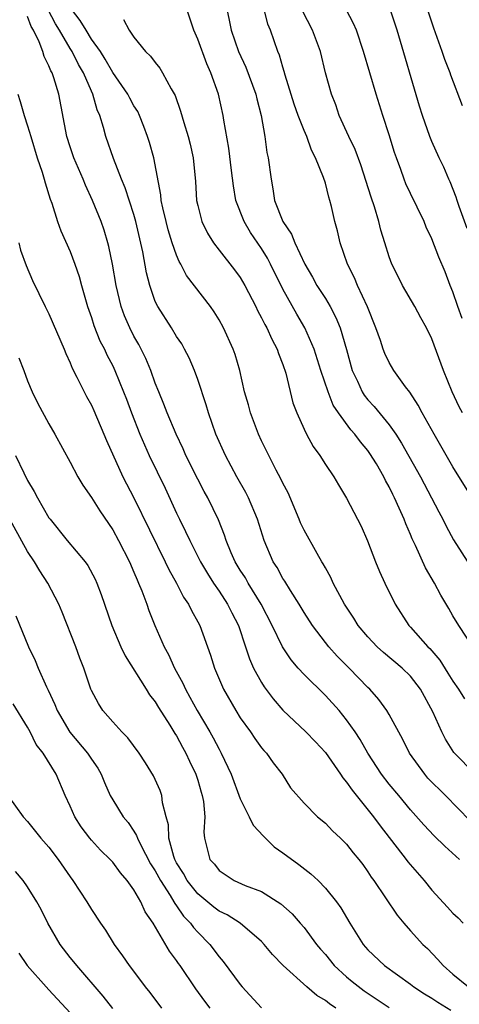
# Model space of a CAD drawing. Units: inches. Extents: x 2613000 to 2616000, y 1536000 to 1539000.
# Drawn here: x 2613638 to 2613680, y 1536447 to 1536540 of the extents above; entities that cross this region are included whole.
import ezdxf

# ---------------------------------------------------------------- set-up
doc = ezdxf.new("R2010")
doc.units = ezdxf.units.IN
doc.header["$MEASUREMENT"] = 0
doc.layers.add('LD26131536_2ft', color=52, linetype='Continuous')

msp = doc.modelspace()

# ---------------------------------------------------------------- linework, layer by layer
at = {"layer": 'LD26131536_2ft'}
for points, elevation in [([(2613680.622, 1536464.621), (2613678.291, 1536467), (2613676.648, 1536468.648), (2613676.344, 1536469), (2613674.911, 1536471), (2613674.29, 1536472.29), (2613673, 1536474.615), (2613672.771, 1536475), (2613672.036, 1536476.036), (2613671.178, 1536477), (2613671, 1536477.17), (2613669.242, 1536479), (2613668.121, 1536480.121), (2613667.325, 1536481), (2613667, 1536481.406), (2613665.786, 1536483), (2613665, 1536484.234), (2613664.544, 1536485), (2613663.714, 1536486.286), (2613663.175, 1536487.175), (2613663, 1536487.438), (2613662.454, 1536488.454), (2613662.102, 1536489), (2613661.25, 1536491), (2613660.625, 1536493), (2613659.78, 1536495), (2613659.514, 1536495.514), (2613658.66, 1536497), (2613657.595, 1536499), (2613656.714, 1536501), (2613656.002, 1536503), (2613655.776, 1536503.776), (2613655, 1536506.134), (2613654.688, 1536507), (2613654.186, 1536508.186), (2613653.763, 1536509), (2613653.489, 1536509.489), (2613653, 1536510.201), (2613652.52, 1536511), (2613651.235, 1536513), (2613651, 1536513.494), (2613650.484, 1536515), (2613650.179, 1536516.179), (2613649.837, 1536518.163), (2613649.184, 1536521), (2613649, 1536521.662), (2613648.185, 1536524.185), (2613647.835, 1536525), (2613647.072, 1536526.928), (2613646.354, 1536529), (2613646.139, 1536529.86), (2613645.786, 1536531), (2613645.533, 1536531.533), (2613645.135, 1536533), (2613645, 1536533.277), (2613644.253, 1536535), (2613643.786, 1536535.786), (2613643.192, 1536537), (2613643, 1536537.305), (2613642.011, 1536539), (2613641.623, 1536539.623), (2613640.923, 1536540.923)], 8342), ([(2613681.09, 1536469), (2613679.065, 1536471.065), (2613678.296, 1536472.296), (2613677.952, 1536473), (2613677.109, 1536474.891), (2613675.938, 1536477), (2613675, 1536478.221), (2613674.212, 1536479), (2613672.455, 1536480.454), (2613671.863, 1536481), (2613671, 1536481.929), (2613670.097, 1536483), (2613669.682, 1536483.682), (2613668.798, 1536485), (2613667.728, 1536487), (2613667.512, 1536487.512), (2613667, 1536488.417), (2613666.804, 1536488.804), (2613666.672, 1536489), (2613666.217, 1536489.783), (2613665, 1536491.961), (2613664.671, 1536492.671), (2613664.546, 1536493), (2613663.489, 1536495.488), (2613663, 1536496.404), (2613662.813, 1536496.813), (2613662.374, 1536497.626), (2613661.668, 1536499), (2613661, 1536500.377), (2613660.715, 1536501), (2613659.959, 1536503), (2613659.766, 1536503.766), (2613659.405, 1536505), (2613658.945, 1536507), (2613658.505, 1536508.505), (2613658.334, 1536509), (2613657.426, 1536511), (2613657, 1536511.769), (2613656.529, 1536512.529), (2613656.2, 1536513), (2613653.948, 1536515.947), (2613653.408, 1536517), (2613653.252, 1536517.252), (2613653, 1536517.852), (2613652.603, 1536519), (2613652.221, 1536520.221), (2613652.02, 1536521), (2613651.714, 1536522.286), (2613651.57, 1536523), (2613651.53, 1536523.53), (2613650.865, 1536527), (2613650.456, 1536528.456), (2613650.282, 1536529), (2613649.937, 1536529.937), (2613649.52, 1536531), (2613649.357, 1536531.357), (2613649, 1536531.909), (2613648.613, 1536532.613), (2613648.423, 1536533), (2613647, 1536535.044), (2613646.296, 1536536.296), (2613645.841, 1536537), (2613645, 1536538.182), (2613644.491, 1536539), (2613643.939, 1536539.939), (2613643.132, 1536541)], 8344), ([(2613681, 1536480.819), (2613679.549, 1536483), (2613679, 1536483.905), (2613678.604, 1536484.604), (2613677.855, 1536485.855), (2613677.261, 1536487), (2613676.413, 1536488.413), (2613675.464, 1536490.536), (2613675.163, 1536491.163), (2613675, 1536491.573), (2613674.557, 1536492.557), (2613674.4, 1536493), (2613673.953, 1536494.047), (2613673.511, 1536495), (2613673.332, 1536495.332), (2613673, 1536496.039), (2613672.648, 1536496.648), (2613672.49, 1536497), (2613671.795, 1536498.205), (2613671.194, 1536499.194), (2613671, 1536499.461), (2613670.291, 1536500.291), (2613669.782, 1536501), (2613669.408, 1536501.408), (2613668.241, 1536503), (2613667.747, 1536503.747), (2613667.248, 1536505), (2613666.579, 1536507), (2613665.94, 1536509), (2613665.076, 1536511), (2613664.303, 1536512.303), (2613663, 1536514.642), (2613661.847, 1536517), (2613661.558, 1536517.558), (2613661, 1536518.465), (2613659.972, 1536519.972), (2613659.35, 1536521), (2613658.595, 1536523), (2613658.356, 1536524.356), (2613658.184, 1536525.816), (2613657.908, 1536527.908), (2613657.445, 1536530.555), (2613657.388, 1536531), (2613656.956, 1536533), (2613656.238, 1536535), (2613655.846, 1536535.846), (2613655, 1536538.158), (2613654.632, 1536539), (2613653.966, 1536541)], 8348), ([(2613657.727, 1536541), (2613657.967, 1536539.967), (2613658.155, 1536539), (2613658.836, 1536537), (2613659.52, 1536535.52), (2613660.457, 1536533), (2613660.549, 1536532.549), (2613660.947, 1536531), (2613661.295, 1536529), (2613661.508, 1536527.508), (2613661.63, 1536527), (2613661.892, 1536525), (2613662.075, 1536524.074), (2613662.227, 1536523), (2613662.989, 1536521), (2613663.822, 1536519.822), (2613664.123, 1536519), (2613665.066, 1536517), (2613665.787, 1536515.787), (2613666.211, 1536515), (2613667, 1536513.757), (2613667.46, 1536513), (2613667.996, 1536511.996), (2613668.386, 1536511), (2613668.977, 1536508.977), (2613669.533, 1536507), (2613670.02, 1536505.979), (2613670.451, 1536505), (2613670.66, 1536504.66), (2613671, 1536504.234), (2613671.594, 1536503.594), (2613673, 1536501.87), (2613673.627, 1536501), (2613674.17, 1536500.17), (2613675.933, 1536497), (2613677.681, 1536493.681), (2613678.057, 1536493), (2613678.36, 1536492.36), (2613679.058, 1536491.058), (2613680.614, 1536488.614)], 8350), ([(2613682.065, 1536493), (2613679, 1536497.935), (2613677.226, 1536501), (2613676.101, 1536503), (2613675.735, 1536503.735), (2613674.943, 1536504.943), (2613674.55, 1536505.449), (2613673.436, 1536507), (2613673, 1536507.737), (2613672.6, 1536508.6), (2613672.444, 1536509), (2613672.17, 1536509.83), (2613671.754, 1536511), (2613670.974, 1536512.974), (2613670.025, 1536515), (2613669.727, 1536515.726), (2613669.073, 1536517), (2613668.399, 1536519), (2613668.136, 1536520.135), (2613667.889, 1536521), (2613667.574, 1536522.425), (2613667.422, 1536523), (2613667.314, 1536523.314), (2613667, 1536524.623), (2613666.838, 1536525.162), (2613666.086, 1536527), (2613665.71, 1536527.71), (2613665.245, 1536529), (2613665, 1536529.573), (2613664.45, 1536531), (2613664.061, 1536532.061), (2613663.215, 1536534.785), (2613663.13, 1536535.13), (2613663, 1536535.523), (2613662.671, 1536536.671), (2613662.525, 1536537), (2613661.827, 1536539), (2613661.591, 1536539.591), (2613661.247, 1536541)], 8352), ([(2613679.889, 1536503), (2613679.576, 1536503.576), (2613678.92, 1536505), (2613678.111, 1536507), (2613677, 1536509.972), (2613676.495, 1536511), (2613675.961, 1536511.961), (2613675.415, 1536513), (2613674.268, 1536515), (2613673.835, 1536515.835), (2613673.258, 1536517), (2613673, 1536517.691), (2613672.582, 1536519), (2613672.209, 1536520.209), (2613672.027, 1536521), (2613671.609, 1536522.391), (2613671.296, 1536523.296), (2613670.338, 1536526.338), (2613669.796, 1536527.796), (2613669.211, 1536529), (2613668.309, 1536531), (2613667.978, 1536531.978), (2613667.562, 1536533), (2613667.006, 1536535.006), (2613666.536, 1536537), (2613665.8, 1536539), (2613664.844, 1536540.844)], 8354), ([(2613679.877, 1536511.877), (2613679.467, 1536513), (2613679, 1536514.384), (2613678.748, 1536515), (2613678.267, 1536516.267), (2613677.663, 1536517.662), (2613677, 1536519.376), (2613676.492, 1536520.491), (2613676.29, 1536521), (2613675.645, 1536522.355), (2613675, 1536523.652), (2613674.57, 1536524.57), (2613674.403, 1536525), (2613674.089, 1536525.911), (2613673.673, 1536527), (2613673.505, 1536527.504), (2613673, 1536529.181), (2613672.398, 1536531), (2613671.763, 1536533), (2613670.594, 1536537), (2613669.92, 1536539), (2613669.645, 1536539.646), (2613668.959, 1536540.96)], 8356), ([(2613680.346, 1536520.346), (2613679.582, 1536522.417), (2613679.384, 1536523), (2613679.307, 1536523.307), (2613678.731, 1536524.731), (2613678.597, 1536525), (2613678.131, 1536526.131), (2613677.693, 1536527), (2613677, 1536528.554), (2613676.821, 1536529), (2613676.125, 1536531), (2613675.853, 1536531.853), (2613673.766, 1536539), (2613673.104, 1536541)], 8358), ([(2613679.909, 1536531.909), (2613678.787, 1536534.787), (2613678.72, 1536535), (2613678.248, 1536536.248), (2613677.996, 1536537), (2613677.2, 1536539.2), (2613676.616, 1536541)], 8360), ([(2613679.602, 1536461), (2613678.234, 1536462.234), (2613677.217, 1536463.217), (2613676.26, 1536464.26), (2613675, 1536465.669), (2613673.903, 1536467), (2613673, 1536468.06), (2613672.27, 1536469), (2613670.983, 1536471), (2613670.271, 1536472.271), (2613669.788, 1536473), (2613669, 1536474.131), (2613668.285, 1536475), (2613667, 1536476.424), (2613665, 1536478.389), (2613664.454, 1536479), (2613663.775, 1536479.775), (2613662.979, 1536480.979), (2613661.995, 1536483), (2613660.95, 1536485), (2613659.731, 1536487), (2613659.475, 1536487.475), (2613659, 1536488.215), (2613658.529, 1536489), (2613658.147, 1536489.853), (2613657.672, 1536491), (2613657.514, 1536491.514), (2613656.939, 1536492.939), (2613655.952, 1536495), (2613655.609, 1536495.609), (2613655, 1536496.771), (2613653.886, 1536499), (2613653.62, 1536499.62), (2613652.954, 1536501), (2613652.121, 1536503), (2613651.825, 1536503.825), (2613651.327, 1536505), (2613651, 1536505.814), (2613650.579, 1536507), (2613650.116, 1536508.116), (2613649.448, 1536509.448), (2613649, 1536510.227), (2613648.602, 1536511), (2613648.123, 1536512.123), (2613647.811, 1536513), (2613647.338, 1536515), (2613646.992, 1536516.992), (2613646.649, 1536518.65), (2613646.55, 1536519), (2613646.191, 1536520.191), (2613645.91, 1536521), (2613645.116, 1536523), (2613644.442, 1536524.442), (2613644.23, 1536525), (2613643.354, 1536527), (2613643, 1536528.039), (2613642.692, 1536529), (2613641.929, 1536533), (2613641.467, 1536534.532), (2613641.295, 1536535), (2613641.183, 1536535.183), (2613641, 1536535.672), (2613640.548, 1536536.548), (2613640.428, 1536537), (2613640.092, 1536537.908), (2613639.559, 1536539), (2613639.348, 1536539.348), (2613639, 1536540.301)], 8340), ([(2613648.012, 1536540.012), (2613648.551, 1536539), (2613649, 1536538.356), (2613650.078, 1536537), (2613650.569, 1536536.569), (2613651, 1536535.958), (2613651.436, 1536535.436), (2613651.696, 1536535), (2613652.493, 1536533.507), (2613652.877, 1536532.877), (2613653.389, 1536531.389), (2613653.676, 1536530.324), (2613654.098, 1536529), (2613654.283, 1536528.283), (2613654.575, 1536527), (2613654.786, 1536524.786), (2613654.891, 1536523), (2613655, 1536522.51), (2613655.386, 1536521), (2613655.909, 1536519.909), (2613656.481, 1536519), (2613657, 1536518.317), (2613658.47, 1536516.47), (2613659, 1536515.737), (2613659.425, 1536515), (2613660.447, 1536513), (2613660.624, 1536512.624), (2613661, 1536511.949), (2613661.307, 1536511.307), (2613661.491, 1536511), (2613661.954, 1536509.954), (2613662.47, 1536509), (2613662.592, 1536508.592), (2613663, 1536507.549), (2613663.27, 1536506.73), (2613663.95, 1536503.95), (2613664.311, 1536503), (2613665, 1536501.468), (2613665.227, 1536501), (2613665.849, 1536499.849), (2613666.483, 1536499), (2613667, 1536498.149), (2613667.781, 1536497), (2613668.223, 1536496.223), (2613669, 1536494.994), (2613669.667, 1536493.667), (2613670.353, 1536492.353), (2613670.965, 1536490.966), (2613671.709, 1536489), (2613672.087, 1536488.087), (2613672.593, 1536487), (2613673.557, 1536485), (2613674.853, 1536483), (2613675, 1536482.855), (2613676.643, 1536481), (2613676.825, 1536480.825), (2613677.748, 1536479.748), (2613678.531, 1536478.531), (2613679, 1536477.758), (2613679.525, 1536477), (2613680.098, 1536476.098)], 8346), ([(2613638.08, 1536533), (2613638.312, 1536532.312), (2613638.688, 1536531), (2613639, 1536530.023), (2613639.288, 1536529), (2613639.9, 1536527), (2613640.359, 1536525.641), (2613640.555, 1536525), (2613640.644, 1536524.644), (2613641.116, 1536523.116), (2613641.262, 1536522.738), (2613641.806, 1536521), (2613642.125, 1536520.125), (2613643, 1536518.184), (2613643.438, 1536517), (2613643.837, 1536515.837), (2613644.056, 1536515), (2613644.644, 1536513), (2613645, 1536511.986), (2613645.235, 1536511.235), (2613645.798, 1536509.798), (2613646.215, 1536509), (2613646.458, 1536508.458), (2613647, 1536507.444), (2613647.21, 1536507), (2613648.017, 1536505), (2613648.291, 1536504.291), (2613648.759, 1536503), (2613649.547, 1536501), (2613649.985, 1536499.986), (2613650.438, 1536499), (2613651.92, 1536495.92), (2613653, 1536493.56), (2613653.27, 1536493), (2613653.857, 1536491.857), (2613654.243, 1536491), (2613655.266, 1536489), (2613655.902, 1536487.903), (2613656.481, 1536487), (2613657, 1536486.239), (2613657.806, 1536485), (2613658.194, 1536484.194), (2613658.818, 1536483), (2613659.494, 1536481), (2613659.855, 1536479.854), (2613660.249, 1536479), (2613661, 1536477.624), (2613661.237, 1536477.237), (2613662.09, 1536476.09), (2613663, 1536475.035), (2613665.155, 1536473), (2613666.06, 1536472.06), (2613667, 1536471.042), (2613668.434, 1536469), (2613668.654, 1536468.654), (2613669, 1536468.264), (2613669.504, 1536467.504), (2613671.533, 1536465), (2613672.152, 1536464.152), (2613674.606, 1536461), (2613674.766, 1536460.766), (2613676.286, 1536459), (2613677, 1536458.116), (2613678.486, 1536456.486), (2613679, 1536455.942), (2613679.487, 1536455.487), (2613679.957, 1536455)], 8338), ([(2613638.179, 1536519), (2613638.323, 1536518.323), (2613638.861, 1536516.861), (2613639.466, 1536515.466), (2613640.649, 1536513), (2613641, 1536512.314), (2613642.426, 1536509), (2613642.586, 1536508.586), (2613643, 1536507.706), (2613643.201, 1536507.201), (2613643.632, 1536506.368), (2613644.533, 1536504.533), (2613645, 1536503.719), (2613645.231, 1536503.231), (2613646.178, 1536501), (2613646.406, 1536500.406), (2613647.955, 1536497), (2613649, 1536494.999), (2613651.938, 1536489), (2613652.271, 1536488.271), (2613652.987, 1536487), (2613653.667, 1536485.667), (2613654.134, 1536485), (2613654.405, 1536484.405), (2613655, 1536483.357), (2613655.187, 1536483), (2613656.195, 1536480.195), (2613656.56, 1536479), (2613657.414, 1536477), (2613658.569, 1536475), (2613659, 1536474.307), (2613659.948, 1536473), (2613660.373, 1536472.373), (2613661, 1536471.507), (2613661.227, 1536471.226), (2613661.451, 1536471), (2613662.083, 1536470.082), (2613662.936, 1536469), (2613663.72, 1536467.72), (2613665, 1536466.271), (2613666.245, 1536465), (2613667, 1536464.404), (2613667.673, 1536463.673), (2613668.416, 1536463), (2613669, 1536462.432), (2613669.622, 1536461.622), (2613670.134, 1536461), (2613670.51, 1536460.51), (2613671, 1536459.823), (2613671.319, 1536459.319), (2613671.567, 1536459), (2613673.741, 1536455.742), (2613674.368, 1536455), (2613675, 1536454.288), (2613676.175, 1536453), (2613676.606, 1536452.606), (2613677.58, 1536451.58), (2613678.063, 1536451), (2613679, 1536450.19), (2613680.456, 1536449)], 8336), ([(2613638.187, 1536508.187), (2613638.645, 1536507), (2613639, 1536506.025), (2613639.42, 1536505), (2613639.945, 1536503.945), (2613641, 1536501.982), (2613641.556, 1536501), (2613643, 1536498.367), (2613643.708, 1536497), (2613644.193, 1536496.193), (2613645, 1536495.054), (2613645.778, 1536493.778), (2613647, 1536492.009), (2613647.555, 1536491), (2613648.578, 1536489), (2613649, 1536488.031), (2613649.29, 1536487.29), (2613649.433, 1536487), (2613649.739, 1536486.261), (2613650.2, 1536485), (2613650.403, 1536484.403), (2613650.963, 1536483), (2613651.843, 1536481), (2613652.259, 1536480.26), (2613652.819, 1536479), (2613653.589, 1536477.589), (2613653.84, 1536477), (2613654.269, 1536476.269), (2613654.944, 1536475), (2613656.125, 1536473), (2613656.438, 1536472.437), (2613657, 1536471.351), (2613657.205, 1536471), (2613658.141, 1536469), (2613659, 1536466.703), (2613659.845, 1536465), (2613660.214, 1536464.214), (2613661.172, 1536463.172), (2613662.18, 1536462.18), (2613663, 1536461.617), (2613664.515, 1536460.515), (2613665.644, 1536459.644), (2613666.307, 1536459), (2613667, 1536458.292), (2613668.034, 1536457), (2613668.446, 1536456.446), (2613669.302, 1536455), (2613670.547, 1536453), (2613671, 1536452.485), (2613672.555, 1536451), (2613675, 1536449.26), (2613675.327, 1536449), (2613676.336, 1536448.337), (2613677, 1536447.938), (2613677.564, 1536447.564), (2613678.806, 1536446.806)], 8334), ([(2613637.869, 1536499), (2613638.631, 1536497.368), (2613639, 1536496.63), (2613639.625, 1536495.625), (2613639.94, 1536495), (2613641, 1536493.147), (2613641.106, 1536493), (2613642.73, 1536491), (2613644.407, 1536489), (2613644.652, 1536488.653), (2613645.347, 1536487.347), (2613645.505, 1536487), (2613645.915, 1536485.915), (2613646.916, 1536483), (2613647.756, 1536481), (2613648.158, 1536480.158), (2613650.154, 1536477), (2613650.47, 1536476.469), (2613651, 1536475.805), (2613651.295, 1536475.295), (2613652.38, 1536473.62), (2613652.849, 1536472.849), (2613653, 1536472.63), (2613653.562, 1536471.562), (2613653.889, 1536471), (2613654.228, 1536470.228), (2613654.83, 1536469), (2613655, 1536468.456), (2613655.318, 1536467.318), (2613655.428, 1536467), (2613655.546, 1536466.454), (2613655.659, 1536465), (2613655.567, 1536463.567), (2613655.646, 1536463), (2613656.144, 1536461), (2613656.562, 1536460.561), (2613657, 1536459.952), (2613658.421, 1536459), (2613659.449, 1536458.551), (2613661, 1536457.974), (2613662.819, 1536456.819), (2613663.878, 1536455.878), (2613664.642, 1536455), (2613665, 1536454.579), (2613666.181, 1536453), (2613666.548, 1536452.548), (2613667, 1536452.035), (2613667.839, 1536451), (2613669, 1536449.957), (2613669.522, 1536449.522), (2613670.645, 1536448.644), (2613673, 1536447.055)], 8332), ([(2613667.996, 1536447), (2613667.398, 1536447.398), (2613667, 1536447.734), (2613666.2, 1536448.2), (2613665.26, 1536449), (2613663.029, 1536451), (2613662.04, 1536452.039), (2613661.259, 1536453), (2613661, 1536453.266), (2613659, 1536454.992), (2613657.767, 1536455.767), (2613657, 1536456.125), (2613656.506, 1536456.506), (2613655, 1536457.744), (2613654.002, 1536459), (2613653.657, 1536459.658), (2613653, 1536460.681), (2613652.83, 1536461), (2613652.735, 1536461.265), (2613652.284, 1536463), (2613652.257, 1536464.258), (2613652.042, 1536465), (2613651.698, 1536466.302), (2613651.628, 1536467), (2613651.465, 1536467.465), (2613650.843, 1536468.844), (2613650.081, 1536470.081), (2613649.491, 1536471), (2613648.439, 1536472.439), (2613647.855, 1536473), (2613647, 1536473.936), (2613646.079, 1536475), (2613645.654, 1536475.654), (2613645, 1536476.871), (2613644.945, 1536477), (2613644.283, 1536479), (2613643.923, 1536479.923), (2613643.548, 1536481), (2613642.256, 1536484.257), (2613641.933, 1536485), (2613640.908, 1536487), (2613640.152, 1536488.152), (2613639.641, 1536489), (2613639, 1536489.96), (2613637, 1536493.58)], 8330), ([(2613637.904, 1536483.904), (2613639.085, 1536481), (2613639.702, 1536479.702), (2613639.99, 1536479), (2613640.77, 1536477.23), (2613640.928, 1536476.928), (2613641.57, 1536475.57), (2613641.781, 1536475), (2613642.978, 1536472.977), (2613644.631, 1536471), (2613645, 1536470.426), (2613645.591, 1536469.591), (2613645.928, 1536469), (2613646.227, 1536468.227), (2613646.774, 1536467), (2613647, 1536466.592), (2613647.987, 1536465), (2613648.46, 1536464.46), (2613649, 1536463.656), (2613649.252, 1536463.252), (2613649.318, 1536463), (2613649.601, 1536462.399), (2613650.571, 1536460.571), (2613651, 1536459.927), (2613651.49, 1536459), (2613652.414, 1536457.586), (2613652.765, 1536457), (2613652.838, 1536456.839), (2613653, 1536456.642), (2613653.662, 1536455.662), (2613654.323, 1536455), (2613654.588, 1536454.588), (2613655, 1536454.135), (2613656.122, 1536453), (2613657, 1536451.825), (2613657.387, 1536451.387), (2613659, 1536449.221), (2613659.185, 1536449), (2613661, 1536447.026)], 8328), ([(2613656.168, 1536447), (2613655.655, 1536447.655), (2613654.816, 1536448.816), (2613653.334, 1536451), (2613653.19, 1536451.19), (2613653, 1536451.489), (2613652.351, 1536452.351), (2613650.817, 1536455), (2613650.067, 1536456.067), (2613649.66, 1536457), (2613649, 1536458.135), (2613648.368, 1536459), (2613647.727, 1536459.727), (2613647, 1536460.734), (2613646.76, 1536461), (2613645.868, 1536461.867), (2613645, 1536462.814), (2613644.846, 1536463), (2613644.05, 1536464.051), (2613643.436, 1536465), (2613643, 1536466.004), (2613642.537, 1536467), (2613641.69, 1536469), (2613640.464, 1536471), (2613639.818, 1536471.818), (2613639.243, 1536473), (2613639, 1536473.441), (2613637.626, 1536475.626)], 8326), ([(2613637.128, 1536467), (2613638.592, 1536465), (2613639, 1536464.549), (2613640.257, 1536463), (2613641, 1536462.152), (2613641.868, 1536461), (2613643, 1536459.35), (2613643.266, 1536459), (2613644.579, 1536457), (2613645, 1536456.293), (2613645.847, 1536455), (2613646.328, 1536454.327), (2613647.15, 1536453), (2613647.93, 1536451.93), (2613648.535, 1536451), (2613649.612, 1536449.613), (2613650.06, 1536449), (2613650.484, 1536448.484), (2613651.586, 1536447)], 8324), ([(2613647, 1536446.973), (2613646.113, 1536448.113), (2613643.623, 1536451), (2613643.357, 1536451.357), (2613643, 1536451.773), (2613642.074, 1536453), (2613640.897, 1536455), (2613640.267, 1536456.267), (2613639.867, 1536457), (2613639, 1536458.407), (2613638.587, 1536459), (2613637.87, 1536459.87)], 8322), ([(2613638.161, 1536452.16), (2613638.962, 1536451), (2613640.737, 1536449), (2613641, 1536448.738), (2613643, 1536446.56)], 8320)]:
    msp.add_lwpolyline(points, dxfattribs=dict(at, elevation=elevation))

doc.saveas('drawing.dxf')
